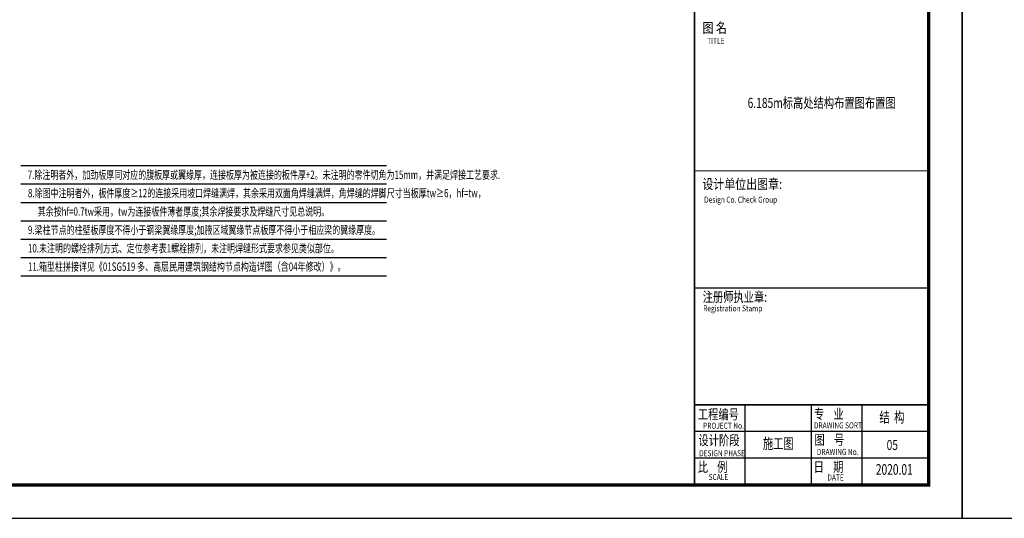
# Model space of a CAD drawing. Extents: x -678322 to -143649, y 23589 to 168327.
# Drawn here: x -290707 to -261261, y 34080 to 49007 of the extents above; entities that cross this region are included whole.
import ezdxf
from ezdxf.enums import TextEntityAlignment as Align

# ---------------------------------------------------------------- set-up
doc = ezdxf.new("R2010")
doc.units = 0
doc.header["$LTSCALE"] = 1000
doc.header["$MEASUREMENT"] = 0
doc.linetypes.add('DASHED', pattern=[0.375, 0.25, -0.125])
for name, color, linetype in [('JJ', 252, 'Continuous'), ('PUB_TITLE', 4, 'Continuous'), ('图框', 4, 'Continuous'), ('总说明', 7, 'Continuous'), ('阳台', 3, 'Continuous')]:
    doc.layers.add(name, color=color, linetype=linetype)
doc.layers.add('屋面支撑', color=7, linetype='DASHED', lineweight=25)
doc.styles.add('-仿宋_GB2312', font='txt')
doc.styles.add('BW_Rein', font='Tssdeng.shx', dxfattribs={"width": 0.7, "bigfont": 'hztxt.shx'})
doc.styles.add('标准1', font='txt', dxfattribs={"width": 0.8})

# ---------------------------------------------------------------- blocks, each defined once
blk = doc.blocks.new('A$C3C5C7347')
at = {"layer": 'JJ', "color": 4, "linetype": 'Continuous', "flags": 128}
blk.add_lwpolyline([(-7000, 0), (0, 0)], dxfattribs=at)
at = {"layer": 'PUB_TITLE', "color": 4}
blk.add_line((-7000, 5900), (-2, 5900), dxfattribs=at)
at = {"layer": 'PUB_TITLE', "const_width": 50}
for points in [[(-7000, 40000), (-7000, 0)], [(0, 40000), (0, 0)]]:
    blk.add_lwpolyline(points, dxfattribs=at)
at = {"layer": '图框', "color": 4}
for p, q in [((-7000, 2400), (0, 2400)), ((-5500, 2400), (-5500, 0)), ((-3500, 0), (-3500, 2400)), ((-2000, 2400), (-2000, 0)), ((0, 1600), (-7000, 1600)), ((0, 800), (-7000, 800))]:
    blk.add_line(p, q, dxfattribs=at)
at = {"layer": '图框', "color": 4, "const_width": 35}
for points in [[(0, 9400), (-7000, 9400)], [(0, 5900), (-7000, 5900)], [(0, 2400), (-7000, 2400)]]:
    blk.add_lwpolyline(points, dxfattribs=at)
at = {"layer": '图框', "color": 4}
for s, height, style, width, p in [('图 名', 300, '标准1', 0.8, (-6764, 13533)), ('TITLE', 180, '标准1', 0.8, (-6624, 13203)), ('设计单位出图章:', 300, '标准1', 0.8, (-6768, 8856)), (' Design Co. Check Group', 180, '标准1', 0.8, (-6759, 8450)), ('注册师执业章:', 300, '标准1', 0.75, (-6760, 5478)), ('Registration Stamp', 180, '标准1', 0.8, (-6743, 5195)), ('工程编号', 300, '标准1', 0.75, (-6905, 1962)), ('专    业', 300, '标准1', 0.75, (-3431, 1976)), ('结  构', 320, '-仿宋_GB2312', 0.7, (-1474, 1867)), ('PROJECT No.', 180, '标准1', 0.8, (-6746, 1682)), ('DRAWING SORT', 180, '标准1', 0.8, (-3431, 1692)), ('设计阶段', 300, '标准1', 0.75, (-6886, 1188)), ('图    号', 300, '标准1', 0.75, (-3416, 1203)), ('施工图', 320, '-仿宋_GB2312', 0.7, (-4958, 1076)), ('DESIGN PHASE', 180, '标准1', 0.8, (-6865, 859)), ('DRAWING No.', 180, '标准1', 0.8, (-3345, 899)), ('比    例', 300, '标准1', 0.75, (-6907, 387)), ('日    期', 300, '标准1', 0.75, (-3440, 390)), ('2020.01', 320, '-仿宋_GB2312', 0.7, (-1580, 303)), ('SCALE', 180, '标准1', 0.8, (-6580, 147)), ('DATE', 180, '标准1', 0.8, (-3029, 132))]:
    blk.add_text(s, height=height, dxfattribs=dict(at, style=style, width=width)).set_placement(p)

msp = doc.modelspace()

# ---------------------------------------------------------------- linework, layer by layer
at = {"layer": 'PUB_TITLE'}
for points in [[(-321922.4, 34080.2), (-262522.4, 34080.2), (-262522.4, 76080.2), (-321922.4, 76080.2)], [(-262522.4, 34080.2), (-203122.4, 34080.2), (-203122.4, 76080.2), (-262522.4, 76080.2)]]:
    msp.add_lwpolyline(points, close=True, dxfattribs=at)
at = {"layer": 'PUB_TITLE', "const_width": 100}
msp.add_lwpolyline([(-319422.4, 35080.2), (-263522.4, 35080.2), (-263522.4, 75080.2), (-319422.4, 75080.2)], close=True, dxfattribs=at)
at = {"layer": '阳台', "color": 2}
for p, q in [((-290675.5, 44638.7), (-279736.9, 44638.7)), ((-290675.5, 41338.7), (-279736.9, 41338.7))]:
    msp.add_line(p, q, dxfattribs=at)
at = {"layer": '阳台', "color": 0}
for p, q in [((-290675.5, 44088.7), (-279736.9, 44088.7)), ((-290675.5, 43538.7), (-279736.9, 43538.7)), ((-290675.5, 42988.7), (-279736.9, 42988.7)), ((-290675.5, 42438.7), (-279736.9, 42438.7)), ((-290675.5, 41888.7), (-279736.9, 41888.7))]:
    msp.add_line(p, q, dxfattribs=at)

# ---------------------------------------------------------------- block references
at = {"layer": '屋面支撑', "linetype": 'ByBlock'}
msp.add_blockref('A$C3C5C7347', (-263522.4, 35080.2), dxfattribs=at)

# ---------------------------------------------------------------- texts
at = {"layer": '图框', "style": '标准1', "width": 0.75}
for s, p in [('6.185m标高处结构布置图布置图', (-266723.8, 46366.4)), ('05', (-264609.6, 36126.4))]:
    msp.add_text(s, height=300, dxfattribs=at).set_placement(p, align=Align.CENTER)
at = {"layer": '总说明', "style": 'BW_Rein', "width": 0.7}
for s, p in [('7.除注明者外，加劲板厚同对应的腹板厚或翼缘厚，连接板厚为被连接的板件厚+2。未注明的零件切角为15mm，并满足焊接工艺要求.', (-290466.6, 44239)), ('8.除图中注明者外，板件厚度≥12的连接采用坡口焊缝满焊，其余采用双面角焊缝满焊，角焊缝的焊脚尺寸当板厚tw≥6，hf=tw，', (-290460.4, 43689)), ('其余按hf=0.7tw采用，tw为连接板件薄者厚度;其余焊接要求及焊缝尺寸见总说明。', (-290168.8, 43139)), ('9.梁柱节点的柱壁板厚度不得小于钢梁翼缘厚度;加腋区域翼缘节点板厚不得小于相应梁的翼缘厚度。', (-290460.4, 42589)), ('10.未注明的螺栓排列方式、定位参考表1螺栓排列，未注明焊缝形式要求参见类似部位。', (-290460.4, 42039)), ('11.箱型柱拼接详见《01SG519 多、高层民用建筑钢结构节点构造详图（含04年修改）》。', (-290460.4, 41489))]:
    msp.add_text(s, height=250, dxfattribs=at).set_placement(p)

doc.saveas('drawing.dxf')
